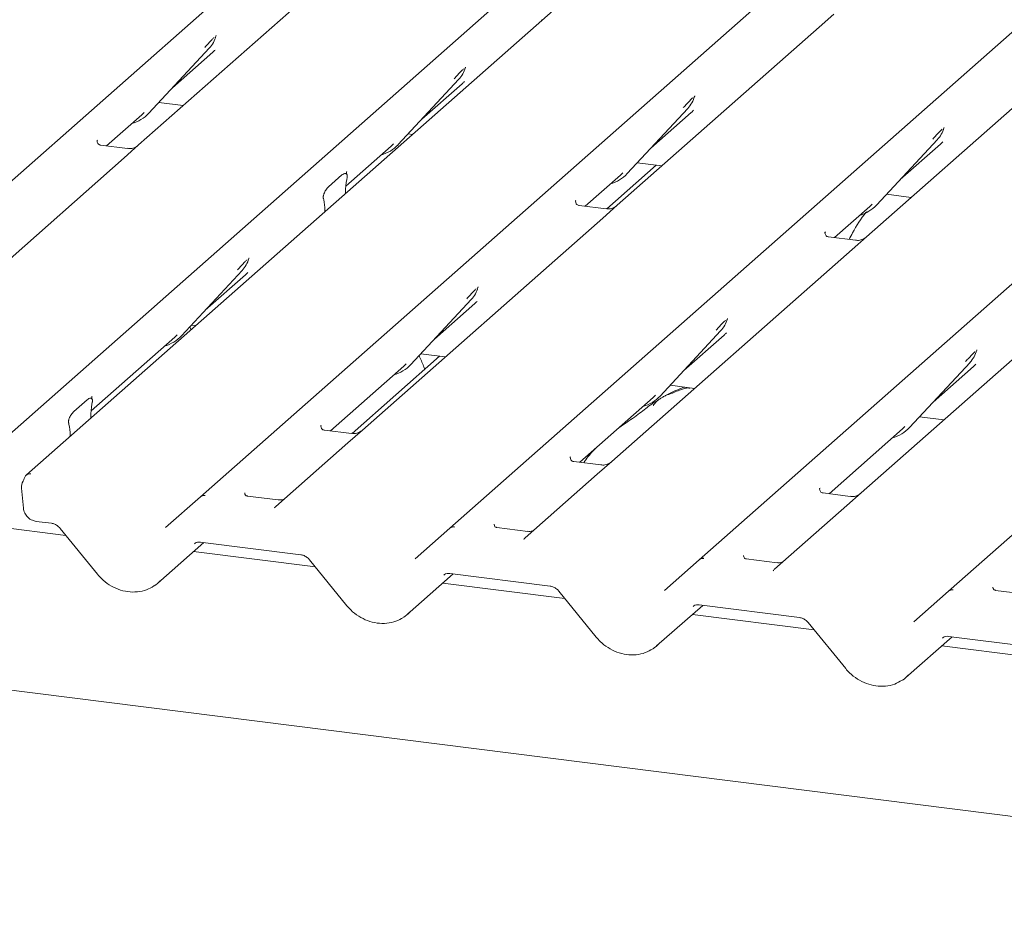
# Model space of a CAD drawing. Units: millimetres. Extents: x 5 to 415, y -14 to 292.
# Drawn here: x 336 to 345, y 122 to 130 of the extents above; entities that cross this region are included whole.
import ezdxf

# ---------------------------------------------------------------- set-up
doc = ezdxf.new("R2010")
doc.units = ezdxf.units.MM

msp = doc.modelspace()

# ---------------------------------------------------------------- linework, layer by layer
at = {"color": 7, "linetype": 'Continuous', "lineweight": 15}
for p, q in [((333.60284, 126.25734), (346.79653, 137.89308)), ((335.76598, 125.98481), (348.95967, 137.62055)), ((349.43867, 137.5602), (336.24498, 125.92446)), ((337.75374, 125.73437), (350.94743, 137.37012)), ((339.91688, 125.46184), (353.11058, 137.09759)), ((342.08003, 125.18931), (355.27372, 136.82506)), ((344.24317, 124.91678), (357.43687, 136.55253)), ((351.66915, 122.09729), (255.78652, 134.17737)), ((338.97036, 130.33149), (337.21758, 128.78568)), ((343.24673, 129.91918), (343.12126, 129.80852)), ((340.71197, 129.86397), (340.71181, 129.87188)), ((343.12126, 129.80852), (341.36848, 128.26272)), ((337.88563, 129.72168), (337.89023, 129.73299)), ((337.3057, 129.0608), (337.83067, 129.62524)), ((337.51044, 129.28093), (337.86031, 129.58949)), ((337.83067, 129.62524), (337.83027, 129.62485)), ((345.28441, 129.53599), (343.53163, 127.99019)), ((340.04877, 129.44915), (340.05338, 129.46046)), ((339.46885, 128.78827), (339.99381, 129.3527)), ((339.67358, 129.0084), (340.02345, 129.31696)), ((339.99381, 129.3527), (339.99342, 129.35232)), ((337.39191, 129.15349), (337.60429, 129.12673)), ((342.03653, 129.19872), (342.04113, 129.21002)), ((337.24586, 129.04759), (337.26653, 129.06773)), ((337.3057, 129.0608), (337.30531, 129.06042)), ((341.4566, 128.53784), (341.98157, 129.10227)), ((341.66134, 128.75797), (342.01121, 129.06652)), ((341.98157, 129.10227), (341.98118, 129.10189)), ((336.94029, 128.77811), (337.24586, 129.04759)), ((339.55505, 128.88096), (339.59205, 128.87629)), ((344.20126, 128.93007), (344.20428, 128.93749)), ((336.86072, 128.82681), (336.85718, 128.82306)), ((339.409, 128.77506), (339.42967, 128.7952)), ((343.61975, 128.26531), (344.14471, 128.82974)), ((344.14471, 128.82974), (344.14432, 128.82936)), ((337.12185, 128.75523), (336.88833, 128.78465)), ((337.21758, 128.78568), (337.09211, 128.67502)), ((339.01538, 128.42792), (339.409, 128.77506)), ((339.46885, 128.78827), (339.46846, 128.78789)), ((343.82449, 128.48544), (344.17436, 128.79399)), ((337.09211, 128.67502), (335.00787, 126.8369)), ((341.54281, 128.63052), (341.75519, 128.60376)), ((339.02386, 128.55428), (339.02033, 128.55053)), ((341.70723, 128.60981), (341.27991, 128.23295)), ((341.39676, 128.52463), (341.41743, 128.54476)), ((338.86515, 128.42323), (338.98091, 128.52532)), ((339.02528, 128.50215), (339.02266, 128.48672)), ((341.09119, 128.25514), (341.39676, 128.52463)), ((341.4566, 128.53784), (341.45621, 128.53745)), ((339.01235, 128.36505), (339.01251, 128.37324)), ((338.82341, 128.311), (338.82079, 128.32181)), ((341.01162, 128.30385), (341.00808, 128.3001)), ((343.70595, 128.35799), (343.91834, 128.33123)), ((338.83372, 128.20751), (338.83356, 128.21542)), ((341.27275, 128.23227), (341.03923, 128.26169)), ((341.36848, 128.26272), (341.24301, 128.15206)), ((343.25434, 127.98261), (343.5599, 128.2521)), ((343.5599, 128.2521), (343.58058, 128.27223)), ((343.61975, 128.26531), (343.61936, 128.26492)), ((341.24301, 128.15206), (339.15877, 126.31394)), ((343.17476, 128.03132), (343.17123, 128.02757)), ((343.43589, 127.95974), (343.20237, 127.98916)), ((343.53163, 127.99019), (343.40615, 127.87953)), ((343.40615, 127.87953), (341.32192, 126.04141)), ((338.17052, 127.79269), (338.17513, 127.804)), ((337.59059, 127.13181), (338.11556, 127.69624)), ((338.11556, 127.69624), (338.11517, 127.69586)), ((337.79533, 127.35194), (338.1452, 127.66049)), ((345.5693, 127.607), (343.48506, 125.76887)), ((340.15828, 127.54225), (340.16288, 127.55356)), ((339.57835, 126.88137), (340.10331, 127.44581)), ((340.10331, 127.44581), (340.10292, 127.44543)), ((339.78309, 127.1015), (340.13296, 127.41006)), ((342.32142, 127.26972), (342.32603, 127.28103)), ((337.67323, 127.18406), (337.66247, 127.20909)), ((337.6768, 127.22449), (337.71379, 127.21983)), ((341.7415, 126.60884), (342.26646, 127.17328)), ((342.26646, 127.17328), (342.26607, 127.1729)), ((336.80567, 126.47914), (337.53075, 127.1186)), ((337.53075, 127.1186), (337.55142, 127.13873)), ((337.59059, 127.13181), (337.5902, 127.13143)), ((341.94623, 126.82897), (342.2961, 127.13753)), ((344.48457, 126.99719), (344.48917, 127.0085)), ((339.82897, 126.95334), (339.07021, 126.28417)), ((339.66455, 126.97406), (339.87694, 126.9473)), ((338.88148, 126.30636), (339.5185, 126.86816)), ((339.5185, 126.86816), (339.53918, 126.8883)), ((339.57835, 126.88137), (339.57796, 126.88099)), ((343.90464, 126.33631), (344.42961, 126.90075)), ((344.10938, 126.55644), (344.45925, 126.865)), ((344.42961, 126.90075), (344.42921, 126.90036)), ((341.8277, 126.70153), (342.04009, 126.67477)), ((336.65545, 126.47445), (336.7712, 126.57654)), ((336.81062, 126.60175), (336.81415, 126.6055)), ((341.04463, 126.03383), (341.68165, 126.59563)), ((341.68165, 126.59563), (341.70232, 126.61577)), ((341.7415, 126.60884), (341.7411, 126.60846)), ((336.81557, 126.55337), (336.81295, 126.53794)), ((336.80264, 126.41627), (336.8028, 126.42446)), ((343.99085, 126.429), (344.20323, 126.40224)), ((336.6137, 126.36222), (336.61108, 126.37303)), ((338.80191, 126.35507), (338.79837, 126.35132)), ((343.20777, 125.7613), (343.8448, 126.3231)), ((343.8448, 126.3231), (343.86547, 126.34324)), ((343.90464, 126.33631), (343.90425, 126.33593)), ((336.62401, 126.25873), (336.62385, 126.26664)), ((339.06304, 126.28349), (338.82952, 126.31291)), ((339.15877, 126.31394), (339.0333, 126.20328)), ((339.0333, 126.20328), (338.40813, 125.65193)), ((340.9615, 126.07876), (340.96505, 126.08254)), ((341.22619, 126.01096), (340.99266, 126.04038)), ((341.32192, 126.04141), (341.19645, 125.93075)), ((341.19645, 125.93075), (340.57127, 125.3794)), ((336.20185, 125.81086), (336.21824, 125.63663)), ((343.12464, 125.80623), (343.1282, 125.81001)), ((337.45226, 125.4685), (337.75338, 125.73406)), ((337.75338, 125.73406), (337.75374, 125.73437)), ((338.42941, 125.70753), (338.16203, 125.74122)), ((343.38933, 125.73843), (343.15581, 125.76785)), ((343.48506, 125.76887), (343.35959, 125.65822)), ((343.35959, 125.65822), (342.73442, 125.10687)), ((336.58752, 125.39908), (335.70682, 125.51004)), ((336.33015, 125.52177), (336.46102, 125.50528)), ((340.59256, 125.435), (340.32518, 125.46868)), ((336.53691, 125.4612), (336.86167, 125.06262)), ((339.61541, 125.19597), (339.91653, 125.46153)), ((339.91653, 125.46153), (339.91688, 125.46184)), ((337.38459, 124.98623), (337.78413, 125.33859)), ((337.75297, 125.34251), (338.62417, 125.23275)), ((337.75297, 125.34251), (337.75394, 125.34244)), ((338.75066, 125.12655), (337.69457, 125.25961)), ((338.70005, 125.18867), (339.02481, 124.79009)), ((341.77855, 124.92343), (342.07968, 125.189)), ((342.07968, 125.189), (342.08003, 125.18931)), ((342.7557, 125.16247), (342.48832, 125.19615)), ((339.54774, 124.7137), (339.94727, 125.06606)), ((339.91611, 125.06998), (340.78731, 124.96022)), ((339.91611, 125.06998), (339.91709, 125.0699)), ((340.91381, 124.85402), (339.85772, 124.98708)), ((340.8632, 124.91614), (341.18796, 124.51755)), ((343.9417, 124.6509), (344.24282, 124.91647)), ((344.24282, 124.91647), (344.24317, 124.91678)), ((344.91885, 124.88994), (344.65147, 124.92362)), ((341.71089, 124.44117), (342.11042, 124.79352)), ((342.07926, 124.79745), (342.95046, 124.68769)), ((342.07926, 124.79745), (342.08023, 124.79737)), ((343.07695, 124.58149), (342.02087, 124.71455)), ((343.02634, 124.64361), (343.35111, 124.24502)), ((344.24241, 124.52492), (345.1136, 124.41516)), ((344.24241, 124.52492), (344.24338, 124.52484)), ((343.87403, 124.16864), (344.27356, 124.52099)), ((345.2401, 124.30896), (344.18401, 124.44202))]:
    msp.add_line(p, q, dxfattribs=at)
at = {"color": 7, "linetype": 'Continuous', "lineweight": 15, "flags": 128}
for points in [[(338.40697, 125.65089), (338.40646, 125.65042), (338.40222, 125.64588)], [(340.57011, 125.37836), (340.5696, 125.37789), (340.56537, 125.37335)], [(342.72851, 125.10082), (342.73275, 125.10536), (342.73324, 125.10581)]]:
    msp.add_lwpolyline(points, dxfattribs=at)
at = {"color": 7, "linetype": 'Continuous', "lineweight": 15}
for centre, radius, start, end in [((337.64418, 129.79668), 0.25329, 317.282894, 344.881837), ((339.80732, 129.52415), 0.25329, 317.282894, 344.881837), ((341.79508, 129.27372), 0.25329, 317.282894, 344.881837), ((337.07025, 129.28037), 0.32192, 285.983139, 316.901652), ((343.95822, 129.00119), 0.25329, 317.282894, 344.881837), ((339.2334, 129.00784), 0.32192, 285.983139, 316.901652), ((341.22115, 128.7574), 0.32192, 285.983139, 316.901652), ((343.3843, 128.48487), 0.32192, 285.983139, 316.901652), ((337.92907, 127.86769), 0.25329, 317.282894, 344.881837), ((339.91683, 127.61725), 0.25329, 317.282894, 344.881837), ((342.07997, 127.34472), 0.25329, 317.282894, 344.881837), ((337.35509, 127.35145), 0.322, 285.714555, 316.898765), ((344.24312, 127.07219), 0.25329, 317.282894, 344.881837), ((339.3429, 127.10094), 0.32192, 285.983139, 316.901652), ((341.50605, 126.82841), 0.32192, 285.983139, 316.901652), ((343.66919, 126.55588), 0.32192, 285.983139, 316.901652), ((336.27543, 125.88493), 0.04962, 80.493367, 134.960392), ((336.29519, 125.81964), 0.09375, 147.774102, 185.373674), ((337.78608, 125.69575), 0.05037, 80.903662, 130.48214), ((337.78768, 125.69485), 0.0521, 81.841587, 130.661207), ((339.94923, 125.42322), 0.05037, 80.903662, 130.48214), ((339.95083, 125.42232), 0.0521, 81.841587, 130.661207), ((342.11237, 125.15069), 0.05037, 80.903662, 130.48214), ((342.11398, 125.14979), 0.0521, 81.841587, 130.661207), ((344.27552, 124.87816), 0.05037, 80.903662, 130.48214), ((344.27712, 124.87726), 0.0521, 81.841587, 130.661207)]:
    msp.add_arc(centre, radius, start, end, dxfattribs=at)
for centre, major_axis, ratio, start_param, end_param in [((337.60572, 129.86496), (0.27205, -0.25865), 0.8568657, 6.2078067, 6.2950732), ((339.76886, 129.59243), (0.27205, -0.25865), 0.8568657, 6.2078067, 6.2950732), ((341.75662, 129.342), (0.27205, -0.25865), 0.8568657, 6.2078067, 6.2950732), ((343.91977, 129.06947), (0.27205, -0.25865), 0.8568657, 6.2078067, 6.2950732), ((339.05664, 128.40599), (0.01178, 0.18925), 0.2255353, 1.1441952, 1.7587699), ((338.78942, 128.17033), (0.00765, 0.18562), 0.2349727, 4.9674383, 5.582013), ((337.89061, 127.93597), (0.27205, -0.25865), 0.8568657, 6.2078067, 6.2950732), ((339.87837, 127.68553), (0.27205, -0.25865), 0.8568657, 6.2078067, 6.2950732), ((342.04151, 127.413), (0.27205, -0.25865), 0.8568657, 6.2078067, 6.2950732), ((344.20466, 127.14047), (0.27205, -0.25865), 0.8568657, 6.2078067, 6.2950732), ((336.84693, 126.45721), (0.01178, 0.18925), 0.2255353, 1.1441952, 1.7587699), ((336.57972, 126.22155), (0.00765, 0.18562), 0.2349727, 4.9674383, 5.582013), ((338.32789, 125.70408), (0.07513, -0.05717), 0.8006174, 6.1242639, 6.2659411), ((340.49104, 125.43155), (0.07513, -0.05717), 0.8006174, 6.1242639, 6.2659411), ((342.65419, 125.15902), (0.07513, -0.05717), 0.8006174, 6.1242639, 6.2659411), ((337.12916, 125.26096), (0.27449, -0.2562), 0.8534566, 6.0801224, 6.2875074), ((339.29231, 124.98843), (0.27449, -0.2562), 0.8534566, 6.0801224, 6.2875074), ((341.45546, 124.7159), (0.27449, -0.2562), 0.8534566, 6.0801224, 6.2875074), ((343.6186, 124.44337), (0.27449, -0.2562), 0.8534566, 6.0801224, 6.2875074)]:
    msp.add_ellipse(centre, major_axis=major_axis, ratio=ratio, start_param=start_param, end_param=end_param, dxfattribs=at)
for points, knots in [([(337.79149, 129.63216), (337.81198, 129.65422), (337.83767, 129.68187), (337.86696, 129.71216), (337.87289, 129.71828)], [0, 0, 0, 0, 0.7978894, 1, 1, 1, 1]), ([(337.89029, 129.73317), (337.89031, 129.73323), (337.89043, 129.73374), (337.89055, 129.73386), (337.89046, 129.73374), (337.89044, 129.73371)], [0, 0, 0, 0, 0.0991795, 0.8130529, 1, 1, 1, 1]), ([(339.95464, 129.35963), (339.97513, 129.38169), (340.00081, 129.40934), (340.03011, 129.43963), (340.03603, 129.44575)], [0, 0, 0, 0, 0.7978894, 1, 1, 1, 1]), ([(340.05344, 129.46064), (340.05345, 129.4607), (340.05357, 129.46121), (340.0537, 129.46133), (340.05361, 129.46121), (340.05359, 129.46118)], [0, 0, 0, 0, 0.0991795, 0.8130529, 1, 1, 1, 1]), ([(341.94239, 129.1092), (341.96289, 129.13126), (341.98857, 129.15891), (342.01786, 129.1892), (342.02379, 129.19532)], [0, 0, 0, 0, 0.7978894, 1, 1, 1, 1]), ([(342.04119, 129.2102), (342.04121, 129.21027), (342.04133, 129.21078), (342.04146, 129.2109), (342.04136, 129.21077), (342.04134, 129.21075)], [0, 0, 0, 0, 0.0991795, 0.8130529, 1, 1, 1, 1]), ([(344.10554, 128.83667), (344.12603, 128.85873), (344.15171, 128.88638), (344.18101, 128.91667), (344.18693, 128.92279)], [0, 0, 0, 0, 0.7978894, 1, 1, 1, 1]), ([(344.20434, 128.93767), (344.20435, 128.93774), (344.20448, 128.93825), (344.2046, 128.93837), (344.20451, 128.93824), (344.20449, 128.93822)], [0, 0, 0, 0, 0.0991795, 0.8130529, 1, 1, 1, 1]), ([(336.88888, 128.785), (336.88773, 128.78501), (336.87993, 128.7851), (336.87397, 128.78951), (336.8622, 128.79557), (336.85636, 128.81948), (336.85779, 128.8232), (336.85821, 128.82428)], [0, 0, 0, 0, 0.0349354, 0.237462, 0.531089, 0.8632888, 1, 1, 1, 1]), ([(337.20834, 128.77712), (337.20843, 128.77719), (337.20864, 128.77735), (337.20467, 128.77434), (337.19496, 128.76811), (337.17307, 128.7583), (337.14652, 128.75178), (337.12785, 128.75586), (337.12233, 128.75707)], [0, 0, 0, 0, 0.0767595, 0.1741506, 0.2913179, 0.4916971, 0.8499235, 1, 1, 1, 1]), ([(338.98091, 128.52532), (338.99142, 128.53223), (339.00412, 128.54058), (339.01799, 128.53698), (339.02282, 128.53333), (339.02578, 128.5274), (339.027, 128.52236), (339.02717, 128.51565), (339.0264, 128.50894), (339.02563, 128.50426), (339.02528, 128.50215)], [0, 0, 0, 0, 0.5399306, 0.6527805, 0.7811548, 0.8295261, 0.8783529, 0.9123602, 0.9603247, 1, 1, 1, 1]), ([(339.02557, 128.53026), (339.02316, 128.53704), (339.01951, 128.54727), (339.02089, 128.55062), (339.02136, 128.55175)], [0, 0, 0, 0, 0.6616562, 1, 1, 1, 1]), ([(338.82079, 128.32181), (338.82019, 128.32437), (338.81926, 128.32831), (338.81886, 128.33521), (338.81949, 128.34204), (338.82158, 128.35184), (338.82851, 128.37192), (338.84346, 128.3996), (338.85715, 128.41451), (338.86515, 128.42323)], [0, 0, 0, 0, 0.0674831, 0.1034974, 0.1397271, 0.1909709, 0.2894369, 0.5848107, 1, 1, 1, 1]), ([(341.03978, 128.26203), (341.03863, 128.26205), (341.03083, 128.26214), (341.02487, 128.26654), (341.0131, 128.2726), (341.00726, 128.29652), (341.00869, 128.30023), (341.00911, 128.30132)], [0, 0, 0, 0, 0.0349354, 0.237462, 0.531089, 0.8632888, 1, 1, 1, 1]), ([(341.35924, 128.25415), (341.35933, 128.25422), (341.35954, 128.25438), (341.35557, 128.25137), (341.34586, 128.24515), (341.32397, 128.23534), (341.29743, 128.22881), (341.27875, 128.2329), (341.27323, 128.2341)], [0, 0, 0, 0, 0.0767595, 0.1741506, 0.2913179, 0.4916971, 0.8499235, 1, 1, 1, 1]), ([(343.53428, 128.20846), (343.53172, 128.20552), (343.48428, 128.15099), (343.43228, 128.06812), (343.39017, 127.98628), (343.38013, 127.96676)], [0, 0, 0, 0, 0.0416072, 0.7714835, 1, 1, 1, 1]), ([(343.20292, 127.9895), (343.20177, 127.98952), (343.19397, 127.98961), (343.18802, 127.99401), (343.17624, 128.00007), (343.17041, 128.02399), (343.17184, 128.0277), (343.17226, 128.02879)], [0, 0, 0, 0, 0.0349354, 0.237462, 0.531089, 0.8632888, 1, 1, 1, 1]), ([(343.52239, 127.98162), (343.52248, 127.98169), (343.52268, 127.98185), (343.51872, 127.97884), (343.509, 127.97261), (343.48711, 127.96281), (343.46057, 127.95628), (343.44189, 127.96037), (343.43638, 127.96157)], [0, 0, 0, 0, 0.07675951, 0.17415061, 0.29131795, 0.49169711, 0.84992352, 1, 1, 1, 1]), ([(338.07639, 127.70317), (338.09688, 127.72523), (338.12256, 127.75288), (338.15186, 127.78317), (338.15778, 127.78929)], [0, 0, 0, 0, 0.7978894, 1, 1, 1, 1]), ([(338.17518, 127.80418), (338.1752, 127.80424), (338.17532, 127.80475), (338.17545, 127.80487), (338.17535, 127.80475), (338.17533, 127.80472)], [0, 0, 0, 0, 0.0991795, 0.8130529, 1, 1, 1, 1]), ([(340.06414, 127.45273), (340.08463, 127.47479), (340.11031, 127.50244), (340.13961, 127.53273), (340.14553, 127.53886)], [0, 0, 0, 0, 0.7978894, 1, 1, 1, 1]), ([(340.16294, 127.55374), (340.16295, 127.5538), (340.16308, 127.55431), (340.1632, 127.55444), (340.16311, 127.55431), (340.16309, 127.55429)], [0, 0, 0, 0, 0.0991795, 0.8130529, 1, 1, 1, 1]), ([(342.22729, 127.1802), (342.24778, 127.20226), (342.27346, 127.22991), (342.30276, 127.2602), (342.30868, 127.26633)], [0, 0, 0, 0, 0.7978894, 1, 1, 1, 1]), ([(342.32608, 127.28121), (342.3261, 127.28127), (342.32622, 127.28178), (342.32635, 127.2819), (342.32625, 127.28178), (342.32623, 127.28176)], [0, 0, 0, 0, 0.0991795, 0.8130529, 1, 1, 1, 1]), ([(344.48923, 127.00868), (344.48925, 127.00874), (344.48937, 127.00925), (344.4895, 127.00937), (344.4894, 127.00925), (344.48938, 127.00922)], [0, 0, 0, 0, 0.0991795, 0.8130529, 1, 1, 1, 1]), ([(339.6985, 126.83827), (339.6954, 126.84849), (339.6826, 126.8907), (339.66419, 126.92936), (339.65023, 126.95866)], [0, 0, 0, 0, 0.2421411, 1, 1, 1, 1]), ([(344.39043, 126.90767), (344.41092, 126.92973), (344.43661, 126.95738), (344.4659, 126.98767), (344.47183, 126.99379)], [0, 0, 0, 0, 0.7978894, 1, 1, 1, 1]), ([(341.99482, 126.6738), (341.99437, 126.67585), (341.99343, 126.68022), (341.98758, 126.68168), (341.97903, 126.68043), (341.97347, 126.67923), (341.9691, 126.6782), (341.95433, 126.67451), (341.92493, 126.66628), (341.88617, 126.65103), (341.85845, 126.6388), (341.82422, 126.62617), (341.79805, 126.61585), (341.77123, 126.60371), (341.74461, 126.58867), (341.71993, 126.57074), (341.70058, 126.55241), (341.68791, 126.53697), (341.68125, 126.52664), (341.68515, 126.52717), (341.68634, 126.52733)], [0, 0, 0, 0, 0.093835, 0.1992956, 0.2331063, 0.2460167, 0.2569465, 0.2667556, 0.3313377, 0.3894101, 0.5087813, 0.561406, 0.6080569, 0.6520316, 0.6982609, 0.7529037, 0.8220538, 0.8961939, 0.9684404, 1, 1, 1, 1]), ([(341.95152, 126.68593), (341.89979, 126.66619), (341.839, 126.643), (341.79013, 126.61308), (341.78286, 126.60863)], [0, 0, 0, 0, 0.85118354, 1, 1, 1, 1]), ([(336.7712, 126.57654), (336.78171, 126.58345), (336.79442, 126.5918), (336.80828, 126.5882), (336.81311, 126.58455), (336.81607, 126.57863), (336.81729, 126.57358), (336.81746, 126.56687), (336.81669, 126.56016), (336.81592, 126.55548), (336.81557, 126.55337)], [0, 0, 0, 0, 0.5399306, 0.6527805, 0.7811548, 0.8295261, 0.8783529, 0.9123602, 0.9603247, 1, 1, 1, 1]), ([(336.81586, 126.58148), (336.81345, 126.58826), (336.8098, 126.59849), (336.81118, 126.60184), (336.81165, 126.60297)], [0, 0, 0, 0, 0.6616562, 1, 1, 1, 1]), ([(341.72624, 126.57475), (341.71119, 126.56606), (341.65638, 126.53441), (341.57867, 126.46788), (341.47575, 126.39499), (341.41021, 126.35321), (341.38433, 126.33341), (341.38421, 126.33332)], [0, 0, 0, 0, 0.1251623, 0.4559538, 0.8108849, 0.9991132, 1, 1, 1, 1]), ([(336.61108, 126.37303), (336.61048, 126.37559), (336.60955, 126.37953), (336.60915, 126.38643), (336.60978, 126.39326), (336.61187, 126.40306), (336.6188, 126.42314), (336.63375, 126.45082), (336.64745, 126.46573), (336.65545, 126.47445)], [0, 0, 0, 0, 0.0674831, 0.1034974, 0.1397271, 0.1909709, 0.2894369, 0.5848107, 1, 1, 1, 1]), ([(338.83007, 126.31325), (338.82892, 126.31327), (338.82112, 126.31336), (338.81516, 126.31776), (338.80339, 126.32382), (338.79755, 126.34774), (338.79898, 126.35145), (338.7994, 126.35254)], [0, 0, 0, 0, 0.0349354, 0.237462, 0.531089, 0.8632888, 1, 1, 1, 1]), ([(339.14953, 126.30537), (339.14962, 126.30544), (339.14983, 126.3056), (339.14587, 126.30259), (339.13615, 126.29637), (339.11426, 126.28656), (339.08772, 126.28003), (339.06904, 126.28412), (339.06352, 126.28532)], [0, 0, 0, 0, 0.07675951, 0.17415061, 0.29131795, 0.49169711, 0.84992352, 1, 1, 1, 1]), ([(341.18032, 126.1535), (341.15065, 126.1226), (341.11383, 126.08427), (341.08417, 126.03846), (341.07841, 126.02958)], [0, 0, 0, 0, 0.8059987, 1, 1, 1, 1]), ([(340.99321, 126.04072), (340.99207, 126.04074), (340.98426, 126.04083), (340.97831, 126.04523), (340.96653, 126.05129), (340.9607, 126.07521), (340.96213, 126.07892), (340.96255, 126.08001)], [0, 0, 0, 0, 0.0349354, 0.237462, 0.531089, 0.8632888, 1, 1, 1, 1]), ([(341.31268, 126.03284), (341.31277, 126.03291), (341.31298, 126.03307), (341.30901, 126.03006), (341.29929, 126.02383), (341.2774, 126.01403), (341.25086, 126.0075), (341.23218, 126.01159), (341.22667, 126.01279)], [0, 0, 0, 0, 0.0767595, 0.1741506, 0.2913179, 0.4916971, 0.8499235, 1, 1, 1, 1]), ([(336.24052, 125.91987), (336.23542, 125.91377), (336.22666, 125.90331), (336.22368, 125.8902), (336.22244, 125.88474)], [0, 0, 0, 0, 0.5834903, 1, 1, 1, 1]), ([(336.24503, 125.92437), (336.24379, 125.92337), (336.24212, 125.92202), (336.24084, 125.9204), (336.24051, 125.91998)], [0, 0, 0, 0, 0.73929859, 1, 1, 1, 1]), ([(336.22208, 125.88549), (336.22173, 125.88394), (336.2203, 125.87772), (336.21778, 125.87311), (336.21588, 125.86964)], [0, 0, 0, 0, 0.2489622, 1, 1, 1, 1]), ([(343.15636, 125.76819), (343.15521, 125.7682), (343.14741, 125.7683), (343.14146, 125.7727), (343.12968, 125.77876), (343.12384, 125.80268), (343.12528, 125.80639), (343.12569, 125.80747)], [0, 0, 0, 0, 0.0349354, 0.237462, 0.531089, 0.8632888, 1, 1, 1, 1]), ([(338.16292, 125.74178), (338.16026, 125.74203), (338.15133, 125.74287), (338.14422, 125.74774), (338.13688, 125.76645), (338.13805, 125.76925), (338.13836, 125.76999)], [0, 0, 0, 0, 0.11702746, 0.39328905, 0.84015476, 1, 1, 1, 1]), ([(343.47582, 125.76031), (343.47591, 125.76038), (343.47612, 125.76054), (343.47216, 125.75753), (343.46244, 125.7513), (343.44055, 125.7415), (343.41401, 125.73497), (343.39533, 125.73906), (343.38981, 125.74026)], [0, 0, 0, 0, 0.07675951, 0.17415061, 0.29131795, 0.49169711, 0.84992352, 1, 1, 1, 1]), ([(336.21824, 125.63663), (336.22123, 125.6219), (336.22718, 125.59253), (336.25543, 125.55509), (336.29133, 125.52999), (336.31857, 125.52422), (336.33015, 125.52177)], [0, 0, 0, 0, 0.2595276, 0.5176894, 0.7947936, 1, 1, 1, 1]), ([(338.47158, 125.71249), (338.46461, 125.71013), (338.4514, 125.70565), (338.43656, 125.70785), (338.42956, 125.70889)], [0, 0, 0, 0, 0.5281447, 1, 1, 1, 1]), ([(336.46102, 125.50528), (336.466, 125.50442), (336.48006, 125.50198), (336.50502, 125.49079), (336.52539, 125.47463), (336.53465, 125.46383), (336.53691, 125.4612)], [0, 0, 0, 0, 0.1915173, 0.54018173, 0.88814946, 1, 1, 1, 1]), ([(340.32607, 125.46925), (340.32341, 125.4695), (340.31448, 125.47034), (340.30737, 125.4752), (340.30003, 125.49392), (340.3012, 125.49672), (340.3015, 125.49746)], [0, 0, 0, 0, 0.1170275, 0.393289, 0.8401548, 1, 1, 1, 1]), ([(340.63473, 125.43996), (340.62775, 125.43759), (340.61454, 125.43312), (340.5997, 125.43532), (340.5927, 125.43635)], [0, 0, 0, 0, 0.5281447, 1, 1, 1, 1]), ([(337.70175, 125.32796), (337.70366, 125.32978), (337.71013, 125.33595), (337.72519, 125.34343), (337.74481, 125.34278), (337.75297, 125.34251)], [0, 0, 0, 0, 0.19709143, 0.66630034, 1, 1, 1, 1]), ([(338.62417, 125.23275), (338.62915, 125.23189), (338.64321, 125.22945), (338.66816, 125.21826), (338.68854, 125.2021), (338.6978, 125.1913), (338.70005, 125.18867)], [0, 0, 0, 0, 0.1915173, 0.54018173, 0.88814946, 1, 1, 1, 1]), ([(342.48921, 125.19672), (342.48655, 125.19697), (342.47763, 125.19781), (342.47051, 125.20267), (342.46317, 125.22139), (342.46434, 125.22419), (342.46465, 125.22493)], [0, 0, 0, 0, 0.11702746, 0.39328905, 0.84015476, 1, 1, 1, 1]), ([(342.79787, 125.16743), (342.7909, 125.16506), (342.77769, 125.16059), (342.76285, 125.16279), (342.75585, 125.16382)], [0, 0, 0, 0, 0.5281447, 1, 1, 1, 1]), ([(336.86167, 125.06262), (336.87258, 125.05014), (336.90252, 125.01592), (336.96207, 124.96964), (337.03988, 124.9306), (337.12333, 124.90931), (337.20724, 124.90769), (337.28585, 124.92378), (337.32995, 124.94935), (337.35088, 124.96149)], [0, 0, 0, 0, 0.0884144, 0.242479, 0.3971611, 0.5521813, 0.7070772, 0.8609755, 1, 1, 1, 1]), ([(339.8649, 125.05543), (339.86681, 125.05725), (339.87328, 125.06342), (339.88833, 125.0709), (339.90796, 125.07025), (339.91611, 125.06998)], [0, 0, 0, 0, 0.1970914, 0.6663003, 1, 1, 1, 1]), ([(340.78731, 124.96022), (340.7923, 124.95936), (340.80635, 124.95692), (340.83131, 124.94573), (340.85168, 124.92957), (340.86094, 124.91877), (340.8632, 124.91614)], [0, 0, 0, 0, 0.1915173, 0.54018173, 0.88814946, 1, 1, 1, 1]), ([(344.65236, 124.92419), (344.6497, 124.92444), (344.64077, 124.92528), (344.63366, 124.93014), (344.62632, 124.94886), (344.62749, 124.95166), (344.62779, 124.9524)], [0, 0, 0, 0, 0.1170275, 0.393289, 0.8401548, 1, 1, 1, 1]), ([(339.02481, 124.79009), (339.03573, 124.77761), (339.06567, 124.74339), (339.12521, 124.69711), (339.20303, 124.65807), (339.28648, 124.63678), (339.37038, 124.63516), (339.449, 124.65125), (339.4931, 124.67682), (339.51403, 124.68896)], [0, 0, 0, 0, 0.0884144, 0.242479, 0.3971611, 0.5521813, 0.7070772, 0.8609755, 1, 1, 1, 1]), ([(342.02804, 124.7829), (342.02995, 124.78472), (342.03642, 124.79089), (342.05148, 124.79837), (342.0711, 124.79772), (342.07926, 124.79745)], [0, 0, 0, 0, 0.1970914, 0.6663003, 1, 1, 1, 1]), ([(342.95046, 124.68769), (342.95544, 124.68683), (342.9695, 124.68439), (342.99445, 124.6732), (343.01483, 124.65704), (343.02409, 124.64623), (343.02634, 124.64361)], [0, 0, 0, 0, 0.1915173, 0.5401817, 0.8881495, 1, 1, 1, 1]), ([(344.19119, 124.51037), (344.1931, 124.51219), (344.19957, 124.51836), (344.21463, 124.52584), (344.23425, 124.52519), (344.24241, 124.52492)], [0, 0, 0, 0, 0.19709143, 0.66630034, 1, 1, 1, 1]), ([(341.18796, 124.51755), (341.19888, 124.50508), (341.22882, 124.47086), (341.28836, 124.42458), (341.36618, 124.38554), (341.44963, 124.36425), (341.53353, 124.36263), (341.61214, 124.37871), (341.65624, 124.40429), (341.67718, 124.41643)], [0, 0, 0, 0, 0.0884144, 0.242479, 0.3971611, 0.5521813, 0.7070772, 0.8609755, 1, 1, 1, 1]), ([(343.35111, 124.24502), (343.36202, 124.23255), (343.39196, 124.19833), (343.4515, 124.15205), (343.52932, 124.11301), (343.61277, 124.09172), (343.69667, 124.0901), (343.77529, 124.10618), (343.81939, 124.13176), (343.84032, 124.1439)], [0, 0, 0, 0, 0.0884144, 0.242479, 0.3971611, 0.5521813, 0.7070772, 0.8609755, 1, 1, 1, 1])]:
    msp.add_open_spline(points, degree=3, knots=knots, dxfattribs=at)

doc.saveas('drawing.dxf')
